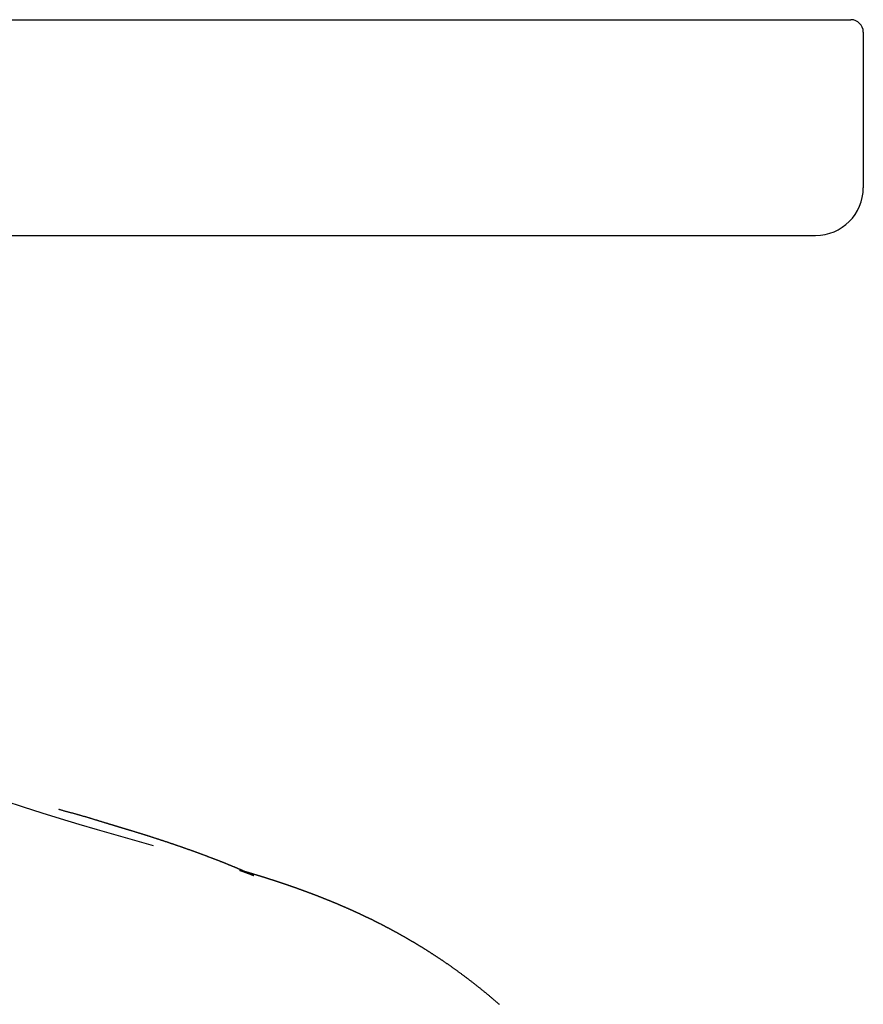
# Model space of a CAD drawing. Extents: x 63 to 559, y 20 to 397.
# Drawn here: x 264 to 284, y 81 to 104 of the extents above; entities that cross this region are included whole.
import ezdxf

# ---------------------------------------------------------------- set-up
doc = ezdxf.new("R2010")
doc.units = 0
doc.header["$LTSCALE"] = 25.4
doc.header["$MEASUREMENT"] = 0
doc.layers.get('0').update_dxf_attribs({"linetype": 'CONTINUOUS'})

msp = doc.modelspace()

# ---------------------------------------------------------------- linework, layer by layer
at = {"linetype": 'Continuous'}
for p, q in [((130.45485, 104.49335), (264.45485, 104.49335)), ((264.45485, 104.49335), (284.15485, 104.49335)), ((284.45485, 104.19335), (284.45485, 100.44335)), ((130.45485, 99.29335), (264.45485, 99.29335)), ((264.45485, 99.29335), (283.30485, 99.29335))]:
    msp.add_line(p, q, dxfattribs=at)
for points in [[(275.693, 80.7542, 0), (275.678, 80.7671, 0), (275.663, 80.7799, 0), (275.649, 80.7927, 0), (275.634, 80.8054, 0), (275.619, 80.8181, 0), (275.605, 80.8308, 0), (275.59, 80.8433, 0), (275.576, 80.8559, 0), (275.561, 80.8684, 0), (275.546, 80.8808, 0), (275.532, 80.8932, 0), (275.517, 80.9056, 0), (275.503, 80.9178, 0), (275.488, 80.9301, 0), (275.474, 80.9422, 0), (275.46, 80.9544, 0), (275.445, 80.9664, 0), (275.431, 80.9784, 0), (275.417, 80.9904, 0), (275.402, 81.0022, 0), (275.388, 81.0141, 0), (275.374, 81.0258, 0), (275.36, 81.0375, 0), (275.346, 81.0491, 0), (275.332, 81.0607, 0), (275.317, 81.0722, 0), (275.303, 81.0836, 0), (275.29, 81.095, 0), (275.276, 81.1063, 0), (275.262, 81.1175, 0), (275.248, 81.1287, 0), (275.234, 81.1399, 0), (275.22, 81.1509, 0), (275.207, 81.1619, 0), (275.193, 81.1729, 0), (275.179, 81.1838, 0), (275.166, 81.1946, 0), (275.152, 81.2054, 0), (275.138, 81.2161, 0), (275.125, 81.2267, 0), (275.111, 81.2373, 0), (275.098, 81.2479, 0), (275.085, 81.2584, 0), (275.071, 81.2689, 0), (275.058, 81.2793, 0), (275.045, 81.2896, 0), (275.031, 81.2999, 0), (275.018, 81.3101, 0), (275.005, 81.3203, 0), (274.992, 81.3305, 0), (274.978, 81.3406, 0), (274.965, 81.3506, 0), (274.952, 81.3606, 0), (274.939, 81.3706, 0), (274.926, 81.3805, 0), (274.913, 81.3904, 0), (274.9, 81.4002, 0), (274.887, 81.41, 0), (274.874, 81.4197, 0), (274.861, 81.4294, 0), (274.848, 81.4391, 0), (274.835, 81.4487, 0), (274.823, 81.4582, 0), (274.81, 81.4678, 0), (274.797, 81.4772, 0), (274.784, 81.4867, 0), (274.771, 81.4961, 0), (274.759, 81.5054, 0), (274.746, 81.5147, 0), (274.734, 81.5239, 0), (274.721, 81.5331, 0), (274.708, 81.5423, 0), (274.696, 81.5513, 0), (274.684, 81.5604, 0), (274.671, 81.5694, 0), (274.659, 81.5783, 0), (274.646, 81.5871, 0), (274.634, 81.596, 0), (274.622, 81.6047, 0), (274.61, 81.6134, 0), (274.598, 81.6221, 0), (274.586, 81.6306, 0), (274.574, 81.6392, 0), (274.562, 81.6476, 0), (274.55, 81.656, 0), (274.538, 81.6644, 0), (274.526, 81.6727, 0), (274.515, 81.6809, 0), (274.503, 81.689, 0), (274.491, 81.6971, 0), (274.48, 81.7052, 0), (274.469, 81.7131, 0), (274.457, 81.721, 0), (274.446, 81.7289, 0), (274.435, 81.7367, 0), (274.424, 81.7444, 0), (274.412, 81.752, 0), (274.401, 81.7596, 0), (274.39, 81.7671, 0), (274.38, 81.7745, 0), (274.369, 81.7819, 0), (274.358, 81.7892, 0), (274.348, 81.7964, 0), (274.337, 81.8036, 0), (274.327, 81.8107, 0), (274.316, 81.8178, 0), (274.306, 81.8248, 0), (274.295, 81.8317, 0), (274.285, 81.8386, 0), (274.275, 81.8455, 0), (274.265, 81.8522, 0), (274.255, 81.859, 0), (274.245, 81.8656, 0), (274.235, 81.8723, 0), (274.225, 81.8789, 0), (274.215, 81.8854, 0), (274.205, 81.8919, 0), (274.196, 81.8983, 0), (274.186, 81.9047, 0), (274.176, 81.9111, 0), (274.167, 81.9174, 0), (274.157, 81.9237, 0), (274.148, 81.93, 0), (274.138, 81.9362, 0), (274.129, 81.9424, 0), (274.119, 81.9485, 0), (274.11, 81.9546, 0), (274.1, 81.9607, 0), (274.091, 81.9668, 0), (274.082, 81.9728, 0), (274.073, 81.9788, 0), (274.063, 81.9848, 0), (274.054, 81.9908, 0), (274.045, 81.9967, 0), (274.036, 82.0026, 0), (274.027, 82.0084, 0), (274.017, 82.0142, 0), (274.008, 82.02, 0), (273.999, 82.0258, 0), (273.99, 82.0316, 0), (273.981, 82.0373, 0), (273.972, 82.043, 0), (273.963, 82.0487, 0), (273.954, 82.0543, 0), (273.946, 82.0599, 0), (273.937, 82.0655, 0), (273.928, 82.0711, 0), (273.919, 82.0766, 0), (273.91, 82.0821, 0), (273.901, 82.0876, 0), (273.893, 82.0931, 0), (273.884, 82.0986, 0), (273.875, 82.104, 0), (273.867, 82.1094, 0), (273.858, 82.1148, 0), (273.849, 82.1201, 0), (273.841, 82.1254, 0), (273.832, 82.1308, 0), (273.824, 82.1361, 0), (273.815, 82.1413, 0), (273.806, 82.1466, 0), (273.798, 82.1518, 0), (273.789, 82.157, 0), (273.781, 82.1622, 0), (273.773, 82.1674, 0), (273.764, 82.1726, 0), (273.756, 82.1777, 0), (273.747, 82.1828, 0), (273.739, 82.1879, 0), (273.73, 82.193, 0), (273.722, 82.1981, 0), (273.714, 82.2031, 0), (273.705, 82.2082, 0), (273.697, 82.2132, 0), (273.689, 82.2182, 0), (273.68, 82.2232, 0), (273.672, 82.2282, 0), (273.664, 82.2332, 0), (273.655, 82.2382, 0), (273.647, 82.2431, 0), (273.639, 82.2481, 0), (273.63, 82.253, 0), (273.622, 82.2579, 0), (273.614, 82.2628, 0), (273.606, 82.2677, 0), (273.597, 82.2726, 0), (273.589, 82.2775, 0), (273.581, 82.2824, 0), (273.573, 82.2872, 0), (273.564, 82.2921, 0), (273.556, 82.2969, 0), (273.548, 82.3018, 0), (273.539, 82.3066, 0), (273.531, 82.3115, 0), (273.523, 82.3163, 0), (273.515, 82.3211, 0), (273.506, 82.3259, 0), (273.498, 82.3308, 0), (273.49, 82.3356, 0), (273.481, 82.3404, 0), (273.473, 82.3452, 0), (273.465, 82.35, 0), (273.456, 82.3548, 0), (273.448, 82.3596, 0), (273.44, 82.3644, 0), (273.431, 82.3691, 0), (273.423, 82.3739, 0), (273.415, 82.3787, 0), (273.406, 82.3835, 0), (273.398, 82.3882, 0), (273.39, 82.393, 0), (273.381, 82.3977, 0), (273.373, 82.4025, 0), (273.364, 82.4072, 0), (273.356, 82.412, 0), (273.348, 82.4167, 0), (273.339, 82.4214, 0), (273.331, 82.4261, 0), (273.322, 82.4308, 0), (273.314, 82.4356, 0), (273.306, 82.4403, 0), (273.297, 82.445, 0), (273.289, 82.4496, 0), (273.28, 82.4543, 0), (273.272, 82.459, 0), (273.264, 82.4637, 0), (273.255, 82.4683, 0), (273.247, 82.473, 0), (273.238, 82.4776, 0), (273.23, 82.4823, 0), (273.222, 82.4869, 0), (273.213, 82.4915, 0), (273.205, 82.4962, 0), (273.196, 82.5008, 0), (273.188, 82.5054, 0), (273.18, 82.51, 0), (273.171, 82.5146, 0), (273.163, 82.5192, 0), (273.154, 82.5237, 0), (273.146, 82.5283, 0), (273.138, 82.5329, 0), (273.129, 82.5374, 0), (273.121, 82.542, 0), (273.112, 82.5465, 0), (273.104, 82.5511, 0), (273.095, 82.5556, 0), (273.087, 82.5601, 0), (273.079, 82.5646, 0), (273.07, 82.5691, 0), (273.062, 82.5736, 0), (273.053, 82.5781, 0), (273.045, 82.5826, 0), (273.037, 82.5871, 0), (273.028, 82.5915, 0), (273.02, 82.596, 0), (273.011, 82.6004, 0), (273.003, 82.6049, 0), (272.995, 82.6093, 0), (272.986, 82.6138, 0), (272.978, 82.6182, 0), (272.969, 82.6226, 0), (272.961, 82.627, 0), (272.953, 82.6314, 0), (272.944, 82.6358, 0), (272.936, 82.6402, 0), (272.927, 82.6446, 0), (272.919, 82.649, 0), (272.911, 82.6533, 0), (272.902, 82.6577, 0), (272.894, 82.662, 0), (272.885, 82.6664, 0), (272.877, 82.6707, 0), (272.869, 82.675, 0), (272.86, 82.6794, 0), (272.852, 82.6837, 0), (272.843, 82.688, 0), (272.835, 82.6923, 0), (272.827, 82.6966, 0), (272.818, 82.7008, 0), (272.81, 82.7051, 0), (272.801, 82.7094, 0), (272.793, 82.7136, 0), (272.785, 82.7179, 0), (272.776, 82.7221, 0), (272.768, 82.7264, 0), (272.76, 82.7306, 0), (272.751, 82.7348, 0), (272.743, 82.739, 0), (272.735, 82.7432, 0), (272.726, 82.7474, 0), (272.718, 82.7516, 0), (272.71, 82.7557, 0), (272.701, 82.7599, 0), (272.693, 82.7641, 0), (272.685, 82.7682, 0), (272.676, 82.7723, 0), (272.668, 82.7765, 0), (272.66, 82.7806, 0), (272.651, 82.7847, 0), (272.643, 82.7888, 0), (272.635, 82.7929, 0), (272.627, 82.7969, 0), (272.618, 82.801, 0), (272.61, 82.8051, 0), (272.602, 82.8091, 0), (272.594, 82.8131, 0), (272.585, 82.8172, 0), (272.577, 82.8212, 0), (272.569, 82.8252, 0), (272.561, 82.8292, 0), (272.553, 82.8332, 0), (272.544, 82.8372, 0), (272.536, 82.8411, 0), (272.528, 82.8451, 0), (272.52, 82.849, 0), (272.512, 82.853, 0), (272.503, 82.8569, 0), (272.495, 82.8608, 0), (272.487, 82.8647, 0), (272.479, 82.8686, 0), (272.471, 82.8725, 0), (272.463, 82.8764, 0), (272.455, 82.8802, 0), (272.447, 82.8841, 0), (272.439, 82.8879, 0), (272.431, 82.8917, 0), (272.423, 82.8955, 0), (272.415, 82.8993, 0), (272.407, 82.903, 0), (272.399, 82.9068, 0), (272.391, 82.9105, 0), (272.383, 82.9142, 0), (272.375, 82.9179, 0), (272.367, 82.9216, 0), (272.36, 82.9252, 0), (272.352, 82.9288, 0), (272.344, 82.9324, 0), (272.337, 82.936, 0), (272.329, 82.9396, 0), (272.321, 82.9431, 0), (272.314, 82.9466, 0), (272.306, 82.9501, 0), (272.299, 82.9536, 0), (272.291, 82.957, 0), (272.284, 82.9605, 0), (272.276, 82.9639, 0), (272.269, 82.9673, 0), (272.262, 82.9707, 0), (272.254, 82.9741, 0), (272.247, 82.9774, 0), (272.24, 82.9808, 0), (272.232, 82.9841, 0), (272.225, 82.9875, 0), (272.218, 82.9908, 0), (272.21, 82.9941, 0), (272.203, 82.9974, 0), (272.196, 83.0007, 0), (272.189, 83.0039, 0), (272.182, 83.0072, 0), (272.174, 83.0104, 0), (272.167, 83.0137, 0), (272.16, 83.0169, 0), (272.153, 83.0201, 0), (272.146, 83.0233, 0), (272.139, 83.0265, 0), (272.132, 83.0297, 0), (272.125, 83.0329, 0), (272.117, 83.0361, 0), (272.11, 83.0392, 0), (272.103, 83.0424, 0), (272.096, 83.0455, 0), (272.089, 83.0486, 0), (272.082, 83.0518, 0), (272.075, 83.0549, 0), (272.068, 83.058, 0), (272.061, 83.061, 0), (272.054, 83.0641, 0), (272.047, 83.0672, 0), (272.041, 83.0702, 0), (272.034, 83.0733, 0), (272.027, 83.0763, 0), (272.02, 83.0794, 0), (272.013, 83.0824, 0), (272.006, 83.0854, 0), (271.999, 83.0884, 0), (271.992, 83.0914, 0), (271.986, 83.0944, 0), (271.979, 83.0973, 0), (271.972, 83.1003, 0), (271.965, 83.1033, 0), (271.958, 83.1062, 0), (271.952, 83.1092, 0), (271.945, 83.1121, 0), (271.938, 83.115, 0), (271.931, 83.1179, 0), (271.925, 83.1208, 0), (271.918, 83.1237, 0), (271.911, 83.1266, 0), (271.905, 83.1295, 0), (271.898, 83.1323, 0), (271.891, 83.1352, 0), (271.885, 83.1381, 0), (271.878, 83.1409, 0), (271.871, 83.1437, 0), (271.865, 83.1466, 0), (271.858, 83.1494, 0), (271.852, 83.1522, 0), (271.845, 83.155, 0), (271.838, 83.1578, 0), (271.832, 83.1606, 0), (271.825, 83.1634, 0), (271.819, 83.1661, 0), (271.812, 83.1689, 0), (271.806, 83.1716, 0), (271.799, 83.1744, 0), (271.793, 83.1771, 0), (271.786, 83.1798, 0), (271.78, 83.1825, 0), (271.773, 83.1852, 0), (271.767, 83.1879, 0), (271.761, 83.1906, 0), (271.754, 83.1933, 0), (271.748, 83.1959, 0), (271.742, 83.1986, 0), (271.735, 83.2013, 0), (271.729, 83.2039, 0), (271.723, 83.2065, 0), (271.716, 83.2091, 0), (271.71, 83.2118, 0), (271.704, 83.2144, 0), (271.697, 83.2169, 0), (271.691, 83.2195, 0), (271.685, 83.2221, 0), (271.679, 83.2247, 0), (271.673, 83.2272, 0), (271.667, 83.2297, 0), (271.66, 83.2323, 0), (271.654, 83.2348, 0), (271.648, 83.2373, 0), (271.642, 83.2398, 0), (271.636, 83.2423, 0), (271.63, 83.2448, 0), (271.624, 83.2473, 0), (271.618, 83.2497, 0), (271.612, 83.2522, 0), (271.606, 83.2546, 0), (271.6, 83.2571, 0), (271.594, 83.2595, 0), (271.588, 83.2619, 0), (271.582, 83.2643, 0), (271.576, 83.2667, 0), (271.57, 83.2691, 0), (271.564, 83.2715, 0), (271.559, 83.2738, 0), (271.553, 83.2762, 0), (271.547, 83.2785, 0), (271.541, 83.2809, 0), (271.535, 83.2832, 0), (271.529, 83.2855, 0), (271.524, 83.2878, 0), (271.518, 83.2902, 0), (271.512, 83.2925, 0), (271.506, 83.2948, 0), (271.501, 83.297, 0), (271.495, 83.2993, 0), (271.489, 83.3016, 0), (271.484, 83.3039, 0), (271.478, 83.3061, 0), (271.472, 83.3084, 0), (271.467, 83.3106, 0), (271.461, 83.3128, 0), (271.456, 83.3151, 0), (271.45, 83.3173, 0), (271.444, 83.3195, 0), (271.439, 83.3217, 0), (271.433, 83.3239, 0), (271.428, 83.3261, 0), (271.422, 83.3283, 0), (271.416, 83.3305, 0), (271.411, 83.3327, 0), (271.405, 83.3349, 0), (271.4, 83.337, 0), (271.394, 83.3392, 0), (271.389, 83.3414, 0), (271.383, 83.3435, 0), (271.378, 83.3457, 0), (271.372, 83.3478, 0), (271.367, 83.35, 0), (271.361, 83.3521, 0), (271.356, 83.3542, 0), (271.35, 83.3564, 0), (271.345, 83.3585, 0), (271.34, 83.3606, 0), (271.334, 83.3627, 0), (271.329, 83.3648, 0), (271.323, 83.3669, 0), (271.318, 83.369, 0), (271.313, 83.3711, 0), (271.307, 83.3732, 0), (271.302, 83.3753, 0), (271.296, 83.3773, 0), (271.291, 83.3794, 0), (271.286, 83.3815, 0), (271.28, 83.3835, 0), (271.275, 83.3856, 0), (271.27, 83.3877, 0), (271.264, 83.3897, 0), (271.259, 83.3918, 0), (271.254, 83.3938, 0), (271.248, 83.3958, 0), (271.243, 83.3979, 0), (271.238, 83.3999, 0), (271.232, 83.4019, 0), (271.227, 83.4039, 0), (271.222, 83.406, 0), (271.216, 83.408, 0), (271.211, 83.41, 0), (271.206, 83.412, 0), (271.201, 83.414, 0), (271.195, 83.416, 0), (271.19, 83.418, 0), (271.185, 83.42, 0), (271.18, 83.422, 0), (271.174, 83.4239, 0), (271.169, 83.4259, 0), (271.164, 83.4279, 0), (271.159, 83.4299, 0), (271.153, 83.4318, 0), (271.148, 83.4338, 0), (271.143, 83.4357, 0), (271.138, 83.4377, 0), (271.133, 83.4397, 0), (271.127, 83.4416, 0), (271.122, 83.4435, 0), (271.117, 83.4455, 0), (271.112, 83.4474, 0), (271.107, 83.4494, 0), (271.101, 83.4513, 0), (271.096, 83.4532, 0), (271.091, 83.4552, 0), (271.086, 83.4571, 0), (271.081, 83.459, 0), (271.076, 83.4609, 0), (271.071, 83.4628, 0), (271.065, 83.4647, 0), (271.06, 83.4667, 0), (271.055, 83.4686, 0), (271.05, 83.4705, 0), (271.045, 83.4724, 0), (271.04, 83.4743, 0), (271.035, 83.4762, 0), (271.029, 83.478, 0), (271.024, 83.4799, 0), (271.019, 83.4818, 0), (271.014, 83.4837, 0), (271.009, 83.4856, 0), (271.004, 83.4875, 0), (270.999, 83.4893, 0), (270.994, 83.4912, 0), (270.988, 83.4931, 0), (270.983, 83.495, 0), (270.978, 83.4968, 0), (270.973, 83.4987, 0), (270.968, 83.5006, 0), (270.963, 83.5024, 0), (270.958, 83.5043, 0), (270.953, 83.5061, 0), (270.948, 83.508, 0), (270.943, 83.5098, 0), (270.937, 83.5117, 0), (270.932, 83.5135, 0), (270.927, 83.5154, 0), (270.922, 83.5172, 0), (270.917, 83.519, 0), (270.912, 83.5209, 0), (270.907, 83.5227, 0), (270.902, 83.5245, 0), (270.897, 83.5263, 0), (270.892, 83.5281, 0), (270.887, 83.5299, 0), (270.882, 83.5317, 0), (270.877, 83.5335, 0), (270.872, 83.5353, 0), (270.867, 83.5371, 0), (270.862, 83.5389, 0), (270.857, 83.5407, 0), (270.852, 83.5424, 0), (270.847, 83.5442, 0), (270.842, 83.546, 0), (270.837, 83.5477, 0), (270.832, 83.5495, 0), (270.828, 83.5512, 0), (270.823, 83.553, 0), (270.818, 83.5547, 0), (270.813, 83.5564, 0), (270.808, 83.5582, 0), (270.803, 83.5599, 0), (270.798, 83.5616, 0), (270.794, 83.5633, 0), (270.789, 83.565, 0), (270.784, 83.5667, 0), (270.779, 83.5684, 0), (270.775, 83.57, 0), (270.77, 83.5717, 0), (270.765, 83.5734, 0), (270.76, 83.5751, 0), (270.756, 83.5767, 0), (270.751, 83.5784, 0), (270.746, 83.58, 0), (270.742, 83.5816, 0), (270.737, 83.5833, 0), (270.732, 83.5849, 0), (270.728, 83.5865, 0), (270.723, 83.5881, 0), (270.719, 83.5898, 0), (270.714, 83.5914, 0), (270.709, 83.5929, 0), (270.705, 83.5945, 0), (270.7, 83.5961, 0), (270.696, 83.5977, 0), (270.691, 83.5993, 0), (270.687, 83.6008, 0), (270.682, 83.6024, 0), (270.678, 83.6039, 0), (270.674, 83.6055, 0), (270.669, 83.607, 0), (270.665, 83.6086, 0), (270.66, 83.6101, 0), (270.656, 83.6116, 0), (270.652, 83.6131, 0), (270.647, 83.6147, 0), (270.643, 83.6162, 0), (270.638, 83.6177, 0), (270.634, 83.6192, 0), (270.63, 83.6207, 0), (270.625, 83.6221, 0), (270.621, 83.6236, 0), (270.617, 83.6251, 0), (270.613, 83.6266, 0), (270.608, 83.6281, 0), (270.604, 83.6295, 0), (270.6, 83.631, 0), (270.596, 83.6325, 0), (270.591, 83.6339, 0), (270.587, 83.6354, 0), (270.583, 83.6368, 0), (270.579, 83.6383, 0), (270.574, 83.6397, 0), (270.57, 83.6411, 0), (270.566, 83.6426, 0), (270.562, 83.644, 0), (270.558, 83.6454, 0), (270.553, 83.6469, 0), (270.549, 83.6483, 0), (270.545, 83.6497, 0), (270.541, 83.6511, 0), (270.537, 83.6525, 0), (270.533, 83.6539, 0), (270.529, 83.6553, 0), (270.524, 83.6568, 0), (270.52, 83.6582, 0), (270.516, 83.6596, 0), (270.512, 83.661, 0), (270.508, 83.6623, 0), (270.504, 83.6637, 0), (270.5, 83.6651, 0), (270.496, 83.6665, 0), (270.492, 83.6679, 0), (270.487, 83.6693, 0), (270.483, 83.6707, 0), (270.479, 83.672, 0), (270.475, 83.6734, 0), (270.471, 83.6748, 0), (270.467, 83.6762, 0), (270.463, 83.6775, 0), (270.459, 83.6789, 0), (270.455, 83.6802, 0), (270.451, 83.6816, 0), (270.447, 83.683, 0), (270.443, 83.6843, 0), (270.439, 83.6857, 0), (270.435, 83.687, 0), (270.431, 83.6884, 0), (270.427, 83.6897, 0), (270.423, 83.6911, 0), (270.419, 83.6924, 0), (270.415, 83.6937, 0), (270.411, 83.6951, 0), (270.407, 83.6964, 0), (270.403, 83.6977, 0), (270.399, 83.6991, 0), (270.395, 83.7004, 0), (270.391, 83.7017, 0), (270.387, 83.703, 0), (270.383, 83.7044, 0), (270.379, 83.7057, 0), (270.375, 83.707, 0), (270.371, 83.7083, 0), (270.367, 83.7096, 0), (270.363, 83.7109, 0), (270.359, 83.7123, 0), (270.355, 83.7136, 0), (270.351, 83.7149, 0), (270.347, 83.7162, 0), (270.343, 83.7175, 0), (270.339, 83.7188, 0), (270.335, 83.7201, 0), (270.331, 83.7214, 0), (270.327, 83.7227, 0), (270.323, 83.724, 0), (270.319, 83.7253, 0), (270.316, 83.7265, 0), (270.312, 83.7278, 0), (270.308, 83.7291, 0), (270.304, 83.7304, 0), (270.3, 83.7317, 0), (270.296, 83.733, 0), (270.292, 83.7343, 0), (270.288, 83.7355, 0), (270.284, 83.7368, 0), (270.28, 83.7381, 0), (270.276, 83.7394, 0), (270.273, 83.7406, 0), (270.269, 83.7419, 0), (270.265, 83.7432, 0), (270.261, 83.7444, 0), (270.257, 83.7457, 0), (270.253, 83.747, 0), (270.249, 83.7482, 0), (270.245, 83.7495, 0), (270.241, 83.7508, 0), (270.238, 83.752, 0), (270.234, 83.7533, 0), (270.23, 83.7545, 0), (270.226, 83.7558, 0), (270.222, 83.757, 0), (270.218, 83.7583, 0), (270.214, 83.7596, 0), (270.21, 83.7608, 0), (270.207, 83.7621, 0), (270.203, 83.7633, 0), (270.199, 83.7645, 0), (270.195, 83.7658, 0), (270.191, 83.767, 0), (270.187, 83.7683, 0), (270.183, 83.7695, 0), (270.18, 83.7708, 0), (270.176, 83.772, 0), (270.172, 83.7732, 0), (270.168, 83.7745, 0), (270.164, 83.7757, 0), (270.16, 83.7769, 0), (270.157, 83.7782, 0), (270.153, 83.7794, 0), (270.149, 83.7806, 0), (270.145, 83.7819, 0), (270.141, 83.7831, 0), (270.137, 83.7843, 0), (270.134, 83.7856, 0), (270.13, 83.7868, 0), (270.126, 83.788, 0), (270.122, 83.7892, 0), (270.118, 83.7905, 0), (270.114, 83.7917, 0), (270.111, 83.7929, 0), (270.107, 83.7941, 0), (270.103, 83.7953, 0), (270.099, 83.7965, 0), (270.095, 83.7978, 0), (270.091, 83.799, 0), (270.088, 83.8002, 0), (270.084, 83.8014, 0), (270.08, 83.8026, 0), (270.076, 83.8038, 0), (270.072, 83.805, 0), (270.068, 83.8062, 0), (270.065, 83.8075, 0), (270.061, 83.8087, 0), (270.057, 83.8099, 0), (270.053, 83.8111, 0), (270.049, 83.8123, 0), (270.046, 83.8135, 0), (270.042, 83.8147, 0), (270.038, 83.8159, 0), (270.034, 83.8171, 0), (270.03, 83.8183, 0), (270.027, 83.8195, 0), (270.023, 83.8207, 0), (270.019, 83.8219, 0), (270.015, 83.8231, 0), (270.011, 83.8243, 0), (270.008, 83.8255, 0), (270.004, 83.8267, 0), (270, 83.8279, 0), (269.996, 83.829, 0), (269.992, 83.8302, 0), (269.989, 83.8314, 0), (269.985, 83.8326, 0), (269.981, 83.8338, 0), (269.977, 83.835, 0), (269.973, 83.8362, 0), (269.969, 83.8374, 0), (269.966, 83.8386, 0), (269.962, 83.8397, 0), (269.958, 83.8409, 0), (269.954, 83.8421, 0), (269.95, 83.8433, 0), (269.947, 83.8445, 0), (269.943, 83.8457, 0), (269.939, 83.8468, 0), (269.935, 83.848, 0), (269.931, 83.8492, 0), (269.928, 83.8504, 0), (269.924, 83.8516, 0), (269.92, 83.8527, 0), (269.916, 83.8539, 0), (269.912, 83.8551, 0), (269.909, 83.8563, 0), (269.905, 83.8575, 0), (269.901, 83.8586, 0), (269.897, 83.8598, 0), (269.893, 83.861, 0), (269.89, 83.8622, 0), (269.886, 83.8633, 0), (269.882, 83.8645, 0), (269.878, 83.8657, 0), (269.874, 83.8668, 0), (269.871, 83.868, 0), (269.867, 83.8692, 0), (269.863, 83.8704, 0), (269.859, 83.8715, 0), (269.855, 83.8727, 0), (269.852, 83.8738, 0), (269.848, 83.875, 0), (269.844, 83.8762, 0), (269.84, 83.8773, 0), (269.837, 83.8785, 0), (269.833, 83.8796, 0), (269.829, 83.8808, 0), (269.825, 83.8819, 0), (269.822, 83.8831, 0), (269.818, 83.8842, 0), (269.814, 83.8854, 0), (269.81, 83.8865, 0), (269.807, 83.8876, 0), (269.803, 83.8888, 0), (269.799, 83.8899, 0), (269.795, 83.891, 0), (269.792, 83.8921, 0), (269.788, 83.8933, 0), (269.784, 83.8944, 0), (269.781, 83.8955, 0), (269.777, 83.8966, 0), (269.773, 83.8977, 0), (269.77, 83.8988, 0), (269.766, 83.8999, 0), (269.762, 83.901, 0), (269.759, 83.9021, 0), (269.755, 83.9032, 0), (269.752, 83.9043, 0), (269.748, 83.9054, 0), (269.744, 83.9065, 0), (269.741, 83.9076, 0), (269.737, 83.9086, 0), (269.734, 83.9097, 0), (269.73, 83.9108, 0), (269.727, 83.9118, 0), (269.723, 83.9129, 0), (269.72, 83.9139, 0), (269.716, 83.915, 0), (269.713, 83.916, 0), (269.709, 83.917, 0), (269.706, 83.9181, 0), (269.702, 83.9191, 0), (269.699, 83.9201, 0), (269.696, 83.9211, 0), (269.692, 83.9222, 0), (269.689, 83.9232, 0), (269.685, 83.9242, 0), (269.682, 83.9252, 0), (269.679, 83.9262, 0), (269.675, 83.9271, 0), (269.672, 83.9281, 0), (269.669, 83.9291, 0), (269.666, 83.9301, 0), (269.662, 83.9311, 0), (269.659, 83.932, 0), (269.656, 83.933, 0), (269.653, 83.9339, 0), (269.649, 83.9349, 0), (269.646, 83.9358, 0), (269.643, 83.9368, 0), (269.64, 83.9377, 0), (269.637, 83.9386, 0), (269.634, 83.9395, 0), (269.63, 83.9405, 0), (269.627, 83.9414, 0), (269.624, 83.9423, 0), (269.621, 83.9432, 0), (269.618, 83.9441, 0), (269.615, 83.945, 0), (269.612, 83.9459, 0), (269.609, 83.9467, 0), (269.606, 83.9476, 0), (269.603, 83.9485, 0), (269.6, 83.9493, 0), (269.597, 83.9502, 0), (269.594, 83.951, 0), (269.591, 83.9519, 0), (269.588, 83.9527, 0), (269.585, 83.9536, 0), (269.583, 83.9544, 0), (269.58, 83.9552, 0), (269.577, 83.956, 0), (269.574, 83.9568, 0), (269.571, 83.9576, 0), (269.569, 83.9584, 0), (269.566, 83.9592, 0), (269.563, 83.96, 0), (269.56, 83.9608, 0), (269.558, 83.9616, 0), (269.555, 83.9623, 0), (269.552, 83.9631, 0), (269.55, 83.9638, 0), (269.547, 83.9646, 0), (269.544, 83.9653, 0), (269.542, 83.966, 0), (269.539, 83.9668, 0), (269.537, 83.9675, 0), (269.534, 83.9682, 0), (269.532, 83.9689, 0), (269.529, 83.9696, 0), (269.527, 83.9703, 0), (269.524, 83.971, 0), (269.522, 83.9717, 0), (269.52, 83.9723, 0), (269.517, 83.973, 0), (269.515, 83.9736, 0), (269.513, 83.9743, 0), (269.51, 83.9749, 0), (269.508, 83.9756, 0), (269.506, 83.9762, 0), (269.504, 83.9768, 0), (269.501, 83.9774, 0), (269.499, 83.978, 0), (269.497, 83.9786, 0), (269.495, 83.9792, 0), (269.493, 83.9798, 0), (269.491, 83.9803, 0), (269.489, 83.9809, 0), (269.487, 83.9815, 0), (269.485, 83.982, 0), (269.483, 83.9825, 0), (269.481, 83.9831, 0), (269.479, 83.9836, 0), (269.477, 83.9841, 0), (269.475, 83.9846, 0), (269.473, 83.9851, 0), (269.472, 83.9856, 0), (269.47, 83.9861, 0), (269.468, 83.9865, 0), (269.466, 83.987, 0), (269.465, 83.9875, 0), (269.463, 83.9879, 0), (269.461, 83.9883, 0), (269.46, 83.9888, 0), (269.458, 83.9892, 0), (269.457, 83.9896, 0), (269.455, 83.99, 0), (269.454, 83.9904, 0), (269.452, 83.9907, 0), (269.451, 83.9911, 0), (269.45, 83.9915, 0), (269.448, 83.9918, 0), (269.447, 83.9921, 0), (269.446, 83.9925, 0), (269.444, 83.9928, 0), (269.443, 83.9931, 0), (269.442, 83.9934, 0), (269.441, 83.9937, 0), (269.44, 83.994, 0), (269.439, 83.9942, 0), (269.438, 83.9945, 0), (269.437, 83.9947, 0), (269.436, 83.9949, 0), (269.435, 83.9952, 0), (269.434, 83.9954, 0), (269.433, 83.9956, 0), (269.432, 83.9957, 0), (269.432, 83.9959, 0), (269.431, 83.996, 0), (269.43, 83.9962, 0), (269.43, 83.9963, 0), (269.429, 83.9964, 0), (269.429, 83.9965, 0), (269.428, 83.9965, 0), (269.428, 83.9966, 0), (269.428, 83.9966, 0), (269.428, 83.9966, 0), (269.427, 83.9966, 0), (269.427, 83.9966, 0), (269.427, 83.9965, 0), (269.427, 83.9965, 0), (269.427, 83.9964, 0), (269.427, 83.9963, 0), (269.428, 83.9962, 0), (269.428, 83.996, 0), (269.428, 83.9958, 0), (269.429, 83.9956, 0), (269.429, 83.9954, 0), (269.43, 83.9952, 0), (269.43, 83.9949, 0), (269.431, 83.9946, 0), (269.432, 83.9943, 0), (269.433, 83.994, 0), (269.434, 83.9937, 0), (269.434, 83.9933, 0), (269.436, 83.9929, 0), (269.437, 83.9925, 0), (269.438, 83.992, 0), (269.439, 83.9916, 0), (269.44, 83.9911, 0), (269.442, 83.9906, 0), (269.443, 83.9901, 0), (269.445, 83.9895, 0), (269.446, 83.9889, 0), (269.448, 83.9883, 0), (269.45, 83.9877, 0), (269.451, 83.9871, 0), (269.453, 83.9864, 0), (269.455, 83.9857, 0), (269.457, 83.985, 0), (269.459, 83.9843, 0), (269.461, 83.9835, 0), (269.464, 83.9827, 0), (269.466, 83.9819, 0), (269.468, 83.9811, 0), (269.471, 83.9802, 0), (269.473, 83.9794, 0), (269.475, 83.9785, 0), (269.478, 83.9776, 0), (269.481, 83.9767, 0), (269.483, 83.9757, 0), (269.486, 83.9747, 0), (269.489, 83.9737, 0), (269.492, 83.9727, 0), (269.495, 83.9717, 0), (269.497, 83.9707, 0), (269.5, 83.9696, 0), (269.503, 83.9685, 0), (269.507, 83.9674, 0), (269.51, 83.9663, 0), (269.513, 83.9651, 0), (269.516, 83.964, 0), (269.519, 83.9628, 0), (269.523, 83.9616, 0), (269.526, 83.9604, 0), (269.529, 83.9592, 0), (269.533, 83.9579, 0), (269.536, 83.9567, 0), (269.54, 83.9554, 0), (269.544, 83.9541, 0), (269.547, 83.9528, 0), (269.551, 83.9515, 0), (269.554, 83.9502, 0), (269.558, 83.9488, 0), (269.562, 83.9475, 0), (269.566, 83.9461, 0), (269.569, 83.9447, 0), (269.573, 83.9434, 0), (269.577, 83.942, 0), (269.581, 83.9406, 0), (269.584, 83.9392, 0), (269.588, 83.9378, 0), (269.592, 83.9364, 0), (269.596, 83.9349, 0), (269.6, 83.9335, 0), (269.604, 83.9321, 0), (269.608, 83.9307, 0), (269.611, 83.9292, 0), (269.615, 83.9278, 0), (269.619, 83.9264, 0), (269.623, 83.9249, 0), (269.627, 83.9235, 0), (269.631, 83.9221, 0), (269.634, 83.9206, 0), (269.638, 83.9192, 0), (269.642, 83.9178, 0), (269.646, 83.9164, 0), (269.65, 83.915, 0), (269.653, 83.9135, 0), (269.657, 83.9121, 0), (269.661, 83.9108, 0), (269.664, 83.9094, 0), (269.668, 83.908, 0), (269.672, 83.9066, 0), (269.675, 83.9053, 0), (269.679, 83.9039, 0), (269.682, 83.9026, 0), (269.686, 83.9013, 0), (269.689, 83.9, 0), (269.692, 83.8987, 0), (269.696, 83.8974, 0), (269.699, 83.8962, 0), (269.702, 83.8949, 0), (269.705, 83.8937, 0), (269.708, 83.8925, 0), (269.711, 83.8913, 0), (269.714, 83.8902, 0), (269.717, 83.889, 0), (269.72, 83.8879, 0), (269.723, 83.8868, 0), (269.726, 83.8858, 0), (269.728, 83.8847, 0), (269.731, 83.8837, 0), (269.733, 83.8828, 0), (269.736, 83.8818, 0), (269.738, 83.8809, 0), (269.741, 83.88, 0), (269.743, 83.8791, 0), (269.745, 83.8783, 0), (269.747, 83.8775, 0), (269.749, 83.8767, 0), (269.751, 83.876, 0), (269.753, 83.8753, 0), (269.754, 83.8747, 0), (269.756, 83.874, 0), (269.757, 83.8735, 0), (269.759, 83.8729, 0), (269.76, 83.8724, 0), (269.761, 83.8719, 0), (269.762, 83.8715, 0), (269.763, 83.8711, 0), (269.764, 83.8707, 0), (269.765, 83.8704, 0), (269.766, 83.8701, 0), (269.767, 83.8698, 0), (269.767, 83.8696, 0), (269.768, 83.8694, 0), (269.768, 83.8693, 0), (269.768, 83.8692, 0), (269.769, 83.8691, 0), (269.769, 83.8691, 0), (269.769, 83.8691, 0), (269.769, 83.8692, 0), (269.769, 83.8693, 0), (269.768, 83.8695, 0), (269.768, 83.8696, 0), (269.767, 83.8699, 0), (269.767, 83.8701, 0), (269.766, 83.8704, 0), (269.765, 83.8708, 0), (269.764, 83.8712, 0), (269.764, 83.8716, 0), (269.762, 83.8721, 0), (269.761, 83.8726, 0), (269.76, 83.8732, 0), (269.759, 83.8738, 0), (269.757, 83.8745, 0), (269.756, 83.8752, 0), (269.754, 83.8759, 0), (269.752, 83.8767, 0), (269.75, 83.8775, 0), (269.748, 83.8784, 0), (269.746, 83.8793, 0), (269.744, 83.8803, 0), (269.742, 83.8813, 0), (269.739, 83.8823, 0), (269.737, 83.8834, 0), (269.734, 83.8845, 0), (269.732, 83.8857, 0), (269.729, 83.8869, 0), (269.726, 83.8882, 0), (269.723, 83.8895, 0), (269.72, 83.8909, 0), (269.717, 83.8923, 0), (269.714, 83.8937, 0), (269.71, 83.8952, 0), (269.707, 83.8967, 0), (269.703, 83.8983, 0), (269.7, 83.8999, 0), (269.696, 83.9016, 0), (269.692, 83.9033, 0), (269.688, 83.905, 0), (269.684, 83.9068, 0), (269.68, 83.9086, 0), (269.676, 83.9105, 0), (269.671, 83.9124, 0), (269.667, 83.9144, 0), (269.662, 83.9164, 0), (269.658, 83.9184, 0), (269.653, 83.9205, 0), (269.648, 83.9226, 0), (269.644, 83.9247, 0), (269.639, 83.9269, 0), (269.634, 83.9291, 0), (269.629, 83.9314, 0), (269.623, 83.9336, 0), (269.618, 83.936, 0), (269.613, 83.9383, 0), (269.607, 83.9407, 0), (269.602, 83.9431, 0), (269.596, 83.9456, 0), (269.591, 83.9481, 0), (269.585, 83.9506, 0), (269.579, 83.9531, 0), (269.573, 83.9557, 0), (269.567, 83.9583, 0), (269.561, 83.961, 0), (269.555, 83.9636, 0), (269.549, 83.9663, 0), (269.543, 83.9691, 0), (269.536, 83.9718, 0), (269.53, 83.9746, 0), (269.524, 83.9774, 0), (269.517, 83.9802, 0), (269.51, 83.9831, 0), (269.504, 83.9859, 0), (269.497, 83.9888, 0), (269.49, 83.9918, 0), (269.484, 83.9947, 0), (269.477, 83.9977, 0), (269.47, 84.0007, 0), (269.463, 84.0037, 0), (269.456, 84.0067, 0), (269.448, 84.0098, 0), (269.441, 84.0128, 0), (269.434, 84.0159, 0), (269.427, 84.019, 0), (269.419, 84.0222, 0), (269.412, 84.0253, 0), (269.404, 84.0285, 0), (269.397, 84.0317, 0), (269.389, 84.0349, 0), (269.382, 84.0381, 0), (269.374, 84.0414, 0), (269.366, 84.0446, 0), (269.358, 84.0479, 0), (269.35, 84.0512, 0), (269.342, 84.0545, 0), (269.334, 84.0579, 0), (269.326, 84.0612, 0), (269.318, 84.0646, 0), (269.31, 84.068, 0), (269.302, 84.0714, 0), (269.294, 84.0749, 0), (269.285, 84.0783, 0), (269.277, 84.0818, 0), (269.268, 84.0853, 0), (269.26, 84.0888, 0), (269.251, 84.0923, 0), (269.243, 84.0959, 0), (269.234, 84.0994, 0), (269.225, 84.103, 0), (269.216, 84.1066, 0), (269.207, 84.1102, 0), (269.198, 84.1139, 0), (269.189, 84.1175, 0), (269.18, 84.1212, 0), (269.171, 84.1249, 0), (269.162, 84.1286, 0), (269.153, 84.1324, 0), (269.144, 84.1361, 0), (269.134, 84.1399, 0), (269.125, 84.1437, 0), (269.115, 84.1475, 0), (269.106, 84.1513, 0), (269.096, 84.1551, 0), (269.087, 84.159, 0), (269.077, 84.1629, 0), (269.067, 84.1667, 0), (269.057, 84.1707, 0), (269.047, 84.1746, 0), (269.037, 84.1785, 0), (269.027, 84.1825, 0), (269.017, 84.1865, 0), (269.007, 84.1905, 0), (268.997, 84.1945, 0), (268.987, 84.1985, 0), (268.977, 84.2025, 0), (268.966, 84.2066, 0), (268.956, 84.2106, 0), (268.946, 84.2147, 0), (268.935, 84.2188, 0), (268.925, 84.2229, 0), (268.914, 84.227, 0), (268.904, 84.2311, 0), (268.893, 84.2352, 0), (268.882, 84.2393, 0), (268.872, 84.2435, 0), (268.861, 84.2476, 0), (268.85, 84.2518, 0), (268.84, 84.2559, 0), (268.829, 84.2601, 0), (268.818, 84.2642, 0), (268.807, 84.2684, 0), (268.796, 84.2726, 0), (268.785, 84.2768, 0), (268.774, 84.2809, 0), (268.764, 84.2851, 0), (268.753, 84.2893, 0), (268.742, 84.2935, 0), (268.731, 84.2977, 0), (268.72, 84.3019, 0), (268.709, 84.306, 0), (268.698, 84.3102, 0), (268.687, 84.3144, 0), (268.676, 84.3186, 0), (268.665, 84.3227, 0), (268.654, 84.3269, 0), (268.643, 84.3311, 0), (268.631, 84.3352, 0), (268.62, 84.3394, 0), (268.609, 84.3435, 0), (268.598, 84.3477, 0), (268.587, 84.3518, 0), (268.576, 84.3559, 0), (268.565, 84.36, 0), (268.554, 84.3642, 0), (268.543, 84.3683, 0), (268.532, 84.3723, 0), (268.521, 84.3764, 0), (268.51, 84.3805, 0), (268.499, 84.3846, 0), (268.488, 84.3886, 0), (268.477, 84.3927, 0), (268.466, 84.3967, 0), (268.456, 84.4007, 0), (268.445, 84.4047, 0), (268.434, 84.4087, 0), (268.423, 84.4128, 0), (268.412, 84.4167, 0), (268.401, 84.4207, 0), (268.39, 84.4247, 0), (268.379, 84.4287, 0), (268.368, 84.4327, 0), (268.357, 84.4366, 0), (268.346, 84.4406, 0), (268.336, 84.4445, 0), (268.325, 84.4485, 0), (268.314, 84.4524, 0), (268.303, 84.4563, 0), (268.292, 84.4602, 0), (268.281, 84.4642, 0), (268.27, 84.4681, 0), (268.259, 84.472, 0), (268.249, 84.4759, 0), (268.238, 84.4798, 0), (268.227, 84.4837, 0), (268.216, 84.4876, 0), (268.205, 84.4914, 0), (268.194, 84.4953, 0), (268.183, 84.4992, 0), (268.172, 84.5031, 0), (268.161, 84.5069, 0), (268.15, 84.5108, 0), (268.14, 84.5146, 0), (268.129, 84.5185, 0), (268.118, 84.5223, 0), (268.107, 84.5262, 0), (268.096, 84.53, 0), (268.085, 84.5339, 0), (268.074, 84.5377, 0), (268.063, 84.5416, 0), (268.052, 84.5454, 0), (268.041, 84.5492, 0), (268.03, 84.553, 0), (268.019, 84.5569, 0), (268.008, 84.5607, 0), (267.997, 84.5645, 0), (267.986, 84.5683, 0), (267.975, 84.5721, 0), (267.964, 84.5759, 0), (267.953, 84.5797, 0), (267.942, 84.5835, 0), (267.931, 84.5873, 0), (267.92, 84.5911, 0), (267.909, 84.5949, 0), (267.898, 84.5986, 0), (267.887, 84.6024, 0), (267.876, 84.6062, 0), (267.865, 84.61, 0), (267.854, 84.6137, 0), (267.843, 84.6175, 0), (267.832, 84.6212, 0), (267.821, 84.625, 0), (267.81, 84.6287, 0), (267.799, 84.6324, 0), (267.788, 84.6361, 0), (267.777, 84.6399, 0), (267.766, 84.6436, 0), (267.755, 84.6473, 0), (267.744, 84.651, 0), (267.733, 84.6547, 0), (267.722, 84.6584, 0), (267.711, 84.6621, 0), (267.701, 84.6657, 0), (267.69, 84.6694, 0), (267.679, 84.6731, 0), (267.668, 84.6767, 0), (267.657, 84.6804, 0), (267.646, 84.684, 0), (267.635, 84.6876, 0), (267.624, 84.6913, 0), (267.613, 84.6949, 0), (267.602, 84.6985, 0), (267.591, 84.7021, 0), (267.58, 84.7057, 0), (267.57, 84.7093, 0), (267.559, 84.7129, 0), (267.548, 84.7165, 0), (267.537, 84.72, 0), (267.526, 84.7236, 0), (267.515, 84.7271, 0), (267.505, 84.7307, 0), (267.494, 84.7342, 0), (267.483, 84.7377, 0), (267.472, 84.7412, 0), (267.461, 84.7448, 0), (267.451, 84.7483, 0), (267.44, 84.7517, 0), (267.429, 84.7552, 0), (267.419, 84.7587, 0), (267.408, 84.7622, 0), (267.397, 84.7656, 0), (267.387, 84.7691, 0), (267.376, 84.7725, 0), (267.365, 84.776, 0), (267.355, 84.7794, 0), (267.344, 84.7828, 0), (267.333, 84.7862, 0), (267.323, 84.7896, 0), (267.312, 84.793, 0), (267.302, 84.7964, 0), (267.291, 84.7997, 0), (267.281, 84.8031, 0), (267.27, 84.8064, 0), (267.26, 84.8098, 0), (267.249, 84.8131, 0), (267.239, 84.8164, 0), (267.228, 84.8197, 0), (267.218, 84.8231, 0), (267.207, 84.8263, 0), (267.197, 84.8296, 0), (267.187, 84.8329, 0), (267.176, 84.8362, 0), (267.166, 84.8394, 0), (267.156, 84.8427, 0), (267.145, 84.8459, 0), (267.135, 84.8491, 0), (267.125, 84.8524, 0), (267.115, 84.8556, 0), (267.104, 84.8588, 0), (267.094, 84.8619, 0), (267.084, 84.8651, 0), (267.074, 84.8683, 0), (267.064, 84.8714, 0), (267.054, 84.8746, 0), (267.044, 84.8777, 0), (267.034, 84.8808, 0), (267.024, 84.8839, 0), (267.014, 84.887, 0), (267.004, 84.8901, 0), (266.994, 84.8931, 0), (266.984, 84.8962, 0), (266.974, 84.8992, 0), (266.964, 84.9022, 0), (266.955, 84.9052, 0), (266.945, 84.9082, 0), (266.935, 84.9112, 0), (266.925, 84.9142, 0), (266.916, 84.9171, 0), (266.906, 84.92, 0), (266.897, 84.923, 0), (266.887, 84.9259, 0), (266.878, 84.9288, 0), (266.868, 84.9316, 0), (266.859, 84.9345, 0), (266.85, 84.9373, 0), (266.84, 84.9402, 0), (266.831, 84.943, 0), (266.822, 84.9458, 0), (266.813, 84.9486, 0), (266.804, 84.9513, 0), (266.795, 84.9541, 0), (266.786, 84.9568, 0), (266.777, 84.9595, 0), (266.768, 84.9622, 0), (266.759, 84.9649, 0), (266.75, 84.9675, 0), (266.741, 84.9702, 0), (266.732, 84.9728, 0), (266.724, 84.9754, 0), (266.715, 84.978, 0), (266.707, 84.9806, 0), (266.698, 84.9832, 0), (266.69, 84.9858, 0), (266.681, 84.9883, 0), (266.673, 84.9908, 0), (266.664, 84.9933, 0), (266.656, 84.9958, 0), (266.648, 84.9983, 0), (266.639, 85.0008, 0), (266.631, 85.0032, 0), (266.623, 85.0057, 0), (266.615, 85.0081, 0), (266.607, 85.0105, 0), (266.599, 85.0129, 0), (266.591, 85.0153, 0), (266.583, 85.0176, 0), (266.575, 85.02, 0), (266.567, 85.0223, 0), (266.56, 85.0247, 0), (266.552, 85.027, 0), (266.544, 85.0293, 0), (266.536, 85.0316, 0), (266.529, 85.034, 0), (266.521, 85.0363, 0), (266.513, 85.0386, 0), (266.506, 85.0409, 0), (266.498, 85.0432, 0), (266.49, 85.0455, 0), (266.483, 85.0478, 0), (266.475, 85.0501, 0), (266.467, 85.0524, 0), (266.459, 85.0548, 0), (266.452, 85.0571, 0), (266.444, 85.0594, 0), (266.436, 85.0618, 0), (266.428, 85.0642, 0), (266.42, 85.0666, 0), (266.412, 85.0689, 0), (266.404, 85.0714, 0), (266.396, 85.0738, 0), (266.388, 85.0762, 0), (266.38, 85.0787, 0), (266.372, 85.0812, 0), (266.364, 85.0837, 0), (266.355, 85.0862, 0), (266.347, 85.0887, 0), (266.339, 85.0913, 0), (266.33, 85.0939, 0), (266.322, 85.0965, 0), (266.313, 85.0992, 0), (266.304, 85.1018, 0), (266.295, 85.1045, 0), (266.287, 85.1072, 0), (266.278, 85.11, 0), (266.269, 85.1127, 0), (266.259, 85.1155, 0), (266.25, 85.1184, 0), (266.241, 85.1212, 0), (266.232, 85.1241, 0), (266.222, 85.127, 0), (266.212, 85.1299, 0), (266.203, 85.1329, 0), (266.193, 85.1359, 0), (266.183, 85.1389, 0), (266.173, 85.142, 0), (266.163, 85.1451, 0), (266.153, 85.1482, 0), (266.143, 85.1514, 0), (266.132, 85.1546, 0), (266.122, 85.1578, 0), (266.111, 85.1611, 0), (266.1, 85.1644, 0), (266.089, 85.1677, 0), (266.079, 85.1711, 0), (266.067, 85.1745, 0), (266.056, 85.178, 0), (266.045, 85.1815, 0), (266.033, 85.185, 0), (266.022, 85.1885, 0), (266.01, 85.1921, 0), (265.999, 85.1957, 0), (265.987, 85.1993, 0), (265.975, 85.203, 0), (265.963, 85.2066, 0), (265.951, 85.2103, 0), (265.939, 85.214, 0), (265.926, 85.2178, 0), (265.914, 85.2215, 0), (265.902, 85.2253, 0), (265.889, 85.2291, 0), (265.876, 85.2329, 0), (265.864, 85.2367, 0), (265.851, 85.2406, 0), (265.838, 85.2444, 0), (265.826, 85.2483, 0), (265.813, 85.2521, 0), (265.8, 85.256, 0), (265.787, 85.2598, 0), (265.774, 85.2637, 0), (265.761, 85.2676, 0), (265.748, 85.2715, 0), (265.735, 85.2754, 0), (265.721, 85.2792, 0), (265.708, 85.2831, 0), (265.695, 85.287, 0), (265.682, 85.2909, 0), (265.668, 85.2947, 0), (265.655, 85.2986, 0), (265.642, 85.3024, 0), (265.628, 85.3063, 0), (265.615, 85.3101, 0), (265.602, 85.3139, 0), (265.588, 85.3177, 0), (265.575, 85.3216, 0), (265.561, 85.3254, 0), (265.548, 85.3292, 0), (265.534, 85.333, 0), (265.521, 85.3368, 0), (265.507, 85.3406, 0), (265.493, 85.3444, 0), (265.48, 85.3483, 0), (265.466, 85.3521, 0), (265.452, 85.3559, 0), (265.438, 85.3598, 0), (265.424, 85.3636, 0), (265.41, 85.3675, 0), (265.396, 85.3714, 0), (265.382, 85.3753, 0), (265.367, 85.3792, 0), (265.353, 85.3831, 0), (265.339, 85.387, 0), (265.324, 85.391, 0), (265.309, 85.395, 0), (265.295, 85.399, 0), (265.28, 85.403, 0), (265.265, 85.407, 0), (265.25, 85.4111, 0), (265.235, 85.4152, 0), (265.219, 85.4193, 0), (265.204, 85.4235, 0), (265.188, 85.4277, 0), (265.173, 85.4319, 0), (265.157, 85.4361, 0), (265.141, 85.4404, 0), (265.125, 85.4447, 0), (265.109, 85.4491, 0), (265.093, 85.4534, 0), (265.076, 85.4579, 0)], [(265.103, 85.451, 0), (265.102, 85.451, 0), (265.102, 85.4511, 0), (265.102, 85.4512, 0), (265.102, 85.4512, 0), (265.102, 85.4513, 0), (265.101, 85.4513, 0), (265.101, 85.4514, 0), (265.101, 85.4514, 0), (265.101, 85.4515, 0), (265.101, 85.4515, 0), (265.1, 85.4516, 0), (265.1, 85.4516, 0), (265.1, 85.4517, 0), (265.1, 85.4517, 0), (265.1, 85.4518, 0), (265.099, 85.4519, 0), (265.099, 85.4519, 0), (265.099, 85.452, 0), (265.099, 85.452, 0), (265.098, 85.4521, 0), (265.098, 85.4521, 0), (265.098, 85.4522, 0), (265.098, 85.4522, 0), (265.098, 85.4523, 0), (265.097, 85.4523, 0), (265.097, 85.4524, 0), (265.097, 85.4525, 0), (265.097, 85.4525, 0), (265.097, 85.4526, 0), (265.096, 85.4526, 0), (265.096, 85.4527, 0), (265.096, 85.4527, 0), (265.096, 85.4528, 0), (265.096, 85.4528, 0), (265.095, 85.4529, 0), (265.095, 85.4529, 0), (265.095, 85.453, 0), (265.095, 85.4531, 0), (265.095, 85.4531, 0), (265.094, 85.4532, 0), (265.094, 85.4532, 0), (265.094, 85.4533, 0), (265.094, 85.4533, 0), (265.093, 85.4534, 0), (265.093, 85.4534, 0), (265.093, 85.4535, 0), (265.093, 85.4535, 0), (265.093, 85.4536, 0), (265.092, 85.4537, 0), (265.092, 85.4537, 0), (265.092, 85.4538, 0), (265.092, 85.4538, 0), (265.092, 85.4539, 0), (265.091, 85.4539, 0), (265.091, 85.454, 0), (265.091, 85.454, 0), (265.091, 85.4541, 0), (265.091, 85.4541, 0), (265.09, 85.4542, 0), (265.09, 85.4543, 0), (265.09, 85.4543, 0), (265.09, 85.4544, 0), (265.09, 85.4544, 0), (265.089, 85.4545, 0), (265.089, 85.4545, 0), (265.089, 85.4546, 0), (265.089, 85.4546, 0), (265.089, 85.4547, 0), (265.088, 85.4547, 0), (265.088, 85.4548, 0), (265.088, 85.4548, 0), (265.088, 85.4549, 0), (265.087, 85.455, 0), (265.087, 85.455, 0), (265.087, 85.4551, 0), (265.087, 85.4551, 0), (265.087, 85.4552, 0), (265.086, 85.4552, 0), (265.086, 85.4553, 0), (265.086, 85.4553, 0), (265.086, 85.4554, 0), (265.086, 85.4554, 0), (265.085, 85.4555, 0), (265.085, 85.4556, 0), (265.085, 85.4556, 0), (265.085, 85.4557, 0), (265.085, 85.4557, 0), (265.084, 85.4558, 0), (265.084, 85.4558, 0), (265.084, 85.4559, 0), (265.084, 85.4559, 0), (265.084, 85.456, 0), (265.083, 85.456, 0), (265.083, 85.4561, 0), (265.083, 85.4561, 0), (265.083, 85.4562, 0), (265.082, 85.4563, 0), (265.082, 85.4563, 0), (265.082, 85.4564, 0), (265.082, 85.4564, 0), (265.082, 85.4565, 0), (265.081, 85.4565, 0), (265.081, 85.4566, 0), (265.081, 85.4566, 0), (265.081, 85.4567, 0), (265.081, 85.4567, 0), (265.08, 85.4568, 0), (265.08, 85.4569, 0), (265.08, 85.4569, 0), (265.08, 85.457, 0), (265.08, 85.457, 0), (265.079, 85.4571, 0), (265.079, 85.4571, 0), (265.079, 85.4572, 0), (265.079, 85.4572, 0), (265.079, 85.4573, 0), (265.078, 85.4573, 0), (265.078, 85.4574, 0), (265.078, 85.4574, 0), (265.078, 85.4575, 0), (265.078, 85.4576, 0), (265.077, 85.4576, 0), (265.077, 85.4577, 0), (265.077, 85.4577, 0), (265.077, 85.4578, 0), (265.076, 85.4578, 0), (265.076, 85.4579, 0)]]:
    msp.add_polyline3d(points)
for centre, radius, start, end in [((284.15485, 104.19335), 0.3, 0, 90), ((283.30485, 100.44335), 1.15, 270, 0), ((286.30391, 154.204), 72.14481, 242.9139139, 254.7663113)]:
    msp.add_arc(centre, radius, start, end, dxfattribs=at)

doc.saveas('drawing.dxf')
